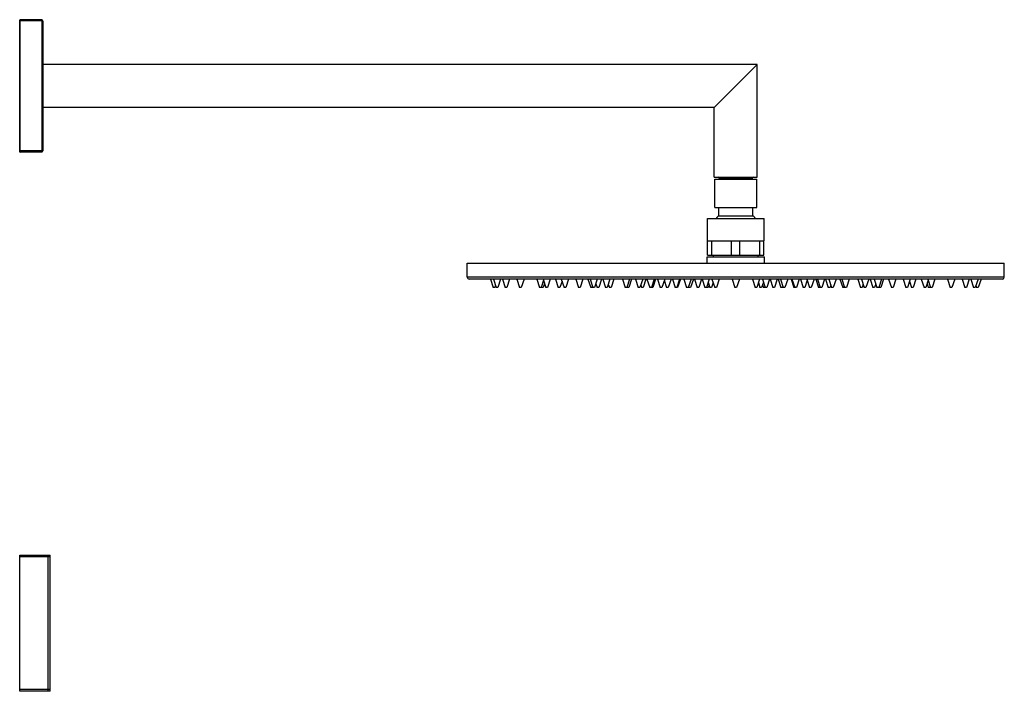
# Model space of a CAD drawing. Units: millimetres. Extents: x -5 to 1285, y -40 to 1769.
# Drawn here: x 735 to 1285, y 1394 to 1769 of the extents above; entities that cross this region are included whole.
import ezdxf

# ---------------------------------------------------------------- set-up
doc = ezdxf.new("R2010")
doc.units = ezdxf.units.MM
doc.header["$LTSCALE"] = 30.734
doc.layers.add('06_SURPERFICIES', color=7, linetype='CONTINUOUS')

msp = doc.modelspace()

# ---------------------------------------------------------------- linework, layer by layer
at = {"layer": '06_SURPERFICIES', "color": 7, "linetype": 'Continuous'}
for p, q in [((734.97, 1695.06), (734.97, 1768.66)), ((747.28, 1768.75), (735.17, 1768.86)), ((747.97, 1768.05), (747.97, 1695.67)), ((1146.97, 1743.86), (747.97, 1743.86)), ((1134.97, 1731.86), (1146.97, 1743.86)), ((1146.97, 1680.86), (1146.97, 1743.86)), ((1122.97, 1719.86), (1134.97, 1731.86)), ((1122.97, 1719.86), (747.97, 1719.86)), ((1122.97, 1680.86), (1122.97, 1719.86)), ((747.28, 1694.97), (735.17, 1694.86)), ((1122.97, 1680.86), (1146.97, 1680.86)), ((1123.22, 1663.93), (1123.22, 1679.86)), ((1123.22, 1679.86), (1146.72, 1679.86)), ((1125.72, 1680.36), (1125.72, 1679.86)), ((1144.22, 1680.36), (1144.22, 1679.86)), ((1146.72, 1663.93), (1146.72, 1679.86)), ((1123.22, 1663.93), (1146.72, 1663.93)), ((1125.47, 1659.43), (1125.47, 1663.93)), ((1144.47, 1659.43), (1144.47, 1663.93)), ((1119.18, 1645.43), (1119.18, 1657.93)), ((1119.18, 1657.93), (1150.76, 1657.93)), ((1125.47, 1659.43), (1144.47, 1659.43)), ((1150.76, 1645.43), (1150.76, 1657.93)), ((1119.22, 1637.43), (1119.22, 1645.43)), ((1119.22, 1645.43), (1150.72, 1645.43)), ((1121.56, 1637.43), (1121.56, 1645.43)), ((1132.64, 1637.43), (1132.64, 1645.43)), ((1137.31, 1637.43), (1137.31, 1645.43)), ((1148.39, 1637.43), (1148.39, 1645.43)), ((1150.72, 1637.43), (1150.72, 1645.43)), ((1118.97, 1632.86), (1118.97, 1636.43)), ((1118.97, 1636.43), (1150.97, 1636.43)), ((1119.22, 1637.43), (1150.72, 1637.43)), ((1122.47, 1636.43), (1122.47, 1637.43)), ((1147.47, 1636.43), (1147.47, 1637.43)), ((1150.97, 1632.86), (1150.97, 1636.43)), ((984.97, 1625.06), (984.97, 1632.86)), ((984.97, 1632.86), (1284.97, 1632.86)), ((1284.97, 1625.06), (1284.97, 1632.86)), ((1283.97, 1624.06), (985.97, 1624.06)), ((997.97, 1624.06), (999.5, 1619.36)), ((999.63, 1624.06), (1001.16, 1619.36)), ((1003.63, 1624.06), (1002.11, 1619.36)), ((1004.58, 1624.06), (1006.11, 1619.36)), ((1008.58, 1624.06), (1007.05, 1619.36)), ((1012.69, 1624.06), (1014.21, 1619.36)), ((1016.69, 1624.06), (1015.16, 1619.36)), ((1023.76, 1624.06), (1025.28, 1619.36)), ((1027.76, 1624.06), (1026.23, 1619.36)), ((1027.54, 1623.41), (1028.86, 1619.36)), ((1031.33, 1624.06), (1029.81, 1619.36)), ((1034.31, 1624.06), (1035.84, 1619.36)), ((1037.91, 1622.84), (1036.78, 1619.36)), ((1037.51, 1624.06), (1039.04, 1619.36)), ((1041.51, 1624.06), (1039.99, 1619.36)), ((1045.6, 1624.06), (1047.13, 1619.36)), ((1049.6, 1624.06), (1048.07, 1619.36)), ((1052.42, 1624.06), (1053.94, 1619.36)), ((1053.62, 1624.06), (1055.15, 1619.36)), ((1057.62, 1624.06), (1056.09, 1619.36)), ((1059.94, 1624.06), (1058.41, 1619.36)), ((1060.71, 1624.06), (1062.23, 1619.36)), ((1064.71, 1624.06), (1063.18, 1619.36)), ((1066.82, 1624.06), (1065.3, 1619.36)), ((1071.68, 1624.06), (1073.21, 1619.36)), ((1075.68, 1624.06), (1074.16, 1619.36)), ((1076.78, 1624.06), (1075.25, 1619.36)), ((1078.97, 1624.06), (1080.5, 1619.36)), ((1082.97, 1624.06), (1081.45, 1619.36)), ((1084.81, 1624.06), (1083.29, 1619.36)), ((1085.36, 1624.06), (1086.89, 1619.36)), ((1089.36, 1624.06), (1087.84, 1619.36)), ((1090.21, 1624.06), (1088.68, 1619.36)), ((1091.26, 1624.06), (1092.78, 1619.36)), ((1095.26, 1624.06), (1093.73, 1619.36)), ((1095.02, 1623.34), (1096.32, 1619.36)), ((1098.79, 1624.06), (1097.26, 1619.36)), ((1099.6, 1624.06), (1101.13, 1619.36)), ((1103.6, 1624.06), (1102.07, 1619.36)), ((1104.03, 1624.06), (1102.5, 1619.36)), ((1105.97, 1624.06), (1107.5, 1619.36)), ((1109.97, 1624.06), (1108.45, 1619.36)), ((1111.29, 1624.06), (1109.77, 1619.36)), ((1111.85, 1624.06), (1113.38, 1619.36)), ((1115.85, 1624.06), (1114.33, 1619.36)), ((1116.13, 1624.06), (1117.66, 1619.36)), ((1120.13, 1624.06), (1118.6, 1619.36)), ((1121.68, 1624.06), (1123.21, 1619.36)), ((1125.68, 1624.06), (1124.16, 1619.36)), ((1132.97, 1624.06), (1134.5, 1619.36)), ((1136.97, 1624.06), (1135.45, 1619.36)), ((1144.26, 1624.06), (1145.79, 1619.36)), ((1148.26, 1624.06), (1146.73, 1619.36)), ((1149.81, 1624.06), (1151.34, 1619.36)), ((1153.81, 1624.06), (1152.29, 1619.36)), ((1154.09, 1624.06), (1155.62, 1619.36)), ((1158.09, 1624.06), (1156.56, 1619.36)), ((1158.65, 1624.06), (1160.18, 1619.36)), ((1159.97, 1624.06), (1161.5, 1619.36)), ((1163.97, 1624.06), (1162.45, 1619.36)), ((1165.92, 1624.06), (1167.45, 1619.36)), ((1166.35, 1624.06), (1167.87, 1619.36)), ((1170.35, 1624.06), (1168.82, 1619.36)), ((1171.16, 1624.06), (1172.68, 1619.36)), ((1174.92, 1623.34), (1173.63, 1619.36)), ((1174.69, 1624.06), (1176.22, 1619.36)), ((1178.69, 1624.06), (1177.16, 1619.36)), ((1179.74, 1624.06), (1181.27, 1619.36)), ((1180.58, 1624.06), (1182.11, 1619.36)), ((1184.58, 1624.06), (1183.06, 1619.36)), ((1185.13, 1624.06), (1186.66, 1619.36)), ((1186.97, 1624.06), (1188.5, 1619.36)), ((1190.97, 1624.06), (1189.45, 1619.36)), ((1193.17, 1624.06), (1194.69, 1619.36)), ((1194.26, 1624.06), (1195.79, 1619.36)), ((1198.26, 1624.06), (1196.73, 1619.36)), ((1203.12, 1624.06), (1204.65, 1619.36)), ((1205.24, 1624.06), (1206.77, 1619.36)), ((1209.24, 1624.06), (1207.71, 1619.36)), ((1210.01, 1624.06), (1211.54, 1619.36)), ((1212.32, 1624.06), (1213.85, 1619.36)), ((1216.32, 1624.06), (1214.8, 1619.36)), ((1217.53, 1624.06), (1216, 1619.36)), ((1220.35, 1624.06), (1221.87, 1619.36)), ((1224.35, 1624.06), (1222.82, 1619.36)), ((1228.43, 1624.06), (1229.96, 1619.36)), ((1232.43, 1624.06), (1230.91, 1619.36)), ((1232.03, 1622.84), (1233.16, 1619.36)), ((1235.64, 1624.06), (1234.11, 1619.36)), ((1238.61, 1624.06), (1240.14, 1619.36)), ((1242.4, 1623.41), (1241.09, 1619.36)), ((1242.19, 1624.06), (1243.72, 1619.36)), ((1246.19, 1624.06), (1244.66, 1619.36)), ((1253.26, 1624.06), (1254.79, 1619.36)), ((1257.26, 1624.06), (1255.73, 1619.36)), ((1261.37, 1624.06), (1262.89, 1619.36)), ((1265.37, 1624.06), (1263.84, 1619.36)), ((1266.31, 1624.06), (1267.84, 1619.36)), ((1270.31, 1624.06), (1268.78, 1619.36)), ((1271.97, 1624.06), (1270.45, 1619.36)), ((1000.45, 1619.36), (999.5, 1619.36)), ((1000.8, 1620.46), (1000.45, 1619.36)), ((1002.11, 1619.36), (1001.16, 1619.36)), ((1007.05, 1619.36), (1006.11, 1619.36)), ((1015.16, 1619.36), (1014.21, 1619.36)), ((1026.23, 1619.36), (1025.28, 1619.36)), ((1026.36, 1619.78), (1026.5, 1619.36)), ((1027.45, 1619.36), (1026.5, 1619.36)), ((1028.15, 1621.54), (1027.45, 1619.36)), ((1029.8, 1619.36), (1028.86, 1619.36)), ((1036.78, 1619.36), (1035.84, 1619.36)), ((1039.99, 1619.36), (1039.04, 1619.36)), ((1048.07, 1619.36), (1047.13, 1619.36)), ((1054.89, 1619.36), (1053.94, 1619.36)), ((1055.02, 1619.76), (1054.89, 1619.36)), ((1056.09, 1619.36), (1055.15, 1619.36)), ((1056.78, 1621.47), (1057.46, 1619.36)), ((1058.41, 1619.36), (1057.47, 1619.36)), ((1063.18, 1619.36), (1062.23, 1619.36)), ((1063.77, 1621.17), (1064.35, 1619.36)), ((1065.3, 1619.36), (1064.35, 1619.36)), ((1074.16, 1619.36), (1073.21, 1619.36)), ((1074.23, 1619.59), (1074.31, 1619.36)), ((1075.25, 1619.36), (1074.31, 1619.36)), ((1081.45, 1619.36), (1080.5, 1619.36)), ((1081.89, 1620.74), (1082.34, 1619.36)), ((1083.28, 1619.36), (1082.34, 1619.36)), ((1088.68, 1619.36), (1086.89, 1619.36)), ((1093.73, 1619.36), (1092.78, 1619.36)), ((1097.26, 1619.36), (1096.32, 1619.36)), ((1102.07, 1619.36), (1101.13, 1619.36)), ((1102.5, 1619.36), (1102.08, 1619.36)), ((1108.45, 1619.36), (1107.5, 1619.36)), ((1108.63, 1619.94), (1108.82, 1619.36)), ((1109.77, 1619.36), (1108.82, 1619.36)), ((1114.33, 1619.36), (1113.38, 1619.36)), ((1118.6, 1619.36), (1117.66, 1619.36)), ((1118.62, 1619.4), (1118.63, 1619.36)), ((1119.58, 1619.36), (1118.63, 1619.36)), ((1119.56, 1622.31), (1120.52, 1619.36)), ((1120.05, 1620.82), (1119.58, 1619.36)), ((1121.47, 1619.36), (1120.52, 1619.36)), ((1122.34, 1622.04), (1121.47, 1619.36)), ((1124.16, 1619.36), (1123.21, 1619.36)), ((1135.45, 1619.36), (1134.5, 1619.36)), ((1146.73, 1619.36), (1145.79, 1619.36)), ((1147.61, 1622.04), (1148.48, 1619.36)), ((1149.42, 1619.36), (1148.48, 1619.36)), ((1150.38, 1622.31), (1149.42, 1619.36)), ((1149.9, 1620.82), (1150.37, 1619.36)), ((1151.32, 1619.36), (1150.37, 1619.36)), ((1151.33, 1619.4), (1151.32, 1619.36)), ((1152.29, 1619.36), (1151.34, 1619.36)), ((1156.56, 1619.36), (1155.62, 1619.36)), ((1161.12, 1619.36), (1160.18, 1619.36)), ((1161.31, 1619.94), (1161.12, 1619.36)), ((1162.45, 1619.36), (1161.5, 1619.36)), ((1167.87, 1619.36), (1167.45, 1619.36)), ((1168.82, 1619.36), (1167.87, 1619.36)), ((1173.63, 1619.36), (1172.68, 1619.36)), ((1177.16, 1619.36), (1176.22, 1619.36)), ((1183.06, 1619.36), (1181.27, 1619.36)), ((1187.6, 1619.36), (1186.66, 1619.36)), ((1188.05, 1620.74), (1187.61, 1619.36)), ((1189.45, 1619.36), (1188.5, 1619.36)), ((1195.64, 1619.36), (1194.7, 1619.36)), ((1195.71, 1619.59), (1195.64, 1619.36)), ((1196.73, 1619.36), (1195.79, 1619.36)), ((1205.59, 1619.36), (1204.65, 1619.36)), ((1206.18, 1621.17), (1205.59, 1619.36)), ((1207.71, 1619.36), (1206.77, 1619.36)), ((1212.48, 1619.36), (1211.54, 1619.36)), ((1213.17, 1621.47), (1212.48, 1619.36)), ((1214.8, 1619.36), (1213.85, 1619.36)), ((1214.93, 1619.76), (1215.06, 1619.36)), ((1216, 1619.36), (1215.06, 1619.36)), ((1222.82, 1619.36), (1221.87, 1619.36)), ((1230.9, 1619.36), (1229.96, 1619.36)), ((1234.11, 1619.36), (1233.16, 1619.36)), ((1241.08, 1619.36), (1240.14, 1619.36)), ((1241.79, 1621.54), (1242.5, 1619.36)), ((1243.45, 1619.36), (1242.5, 1619.36)), ((1243.58, 1619.78), (1243.45, 1619.36)), ((1244.66, 1619.36), (1243.72, 1619.36)), ((1255.73, 1619.36), (1254.79, 1619.36)), ((1263.84, 1619.36), (1262.89, 1619.36)), ((1268.78, 1619.36), (1267.84, 1619.36)), ((1269.14, 1620.46), (1269.5, 1619.36)), ((1270.45, 1619.36), (1269.5, 1619.36)), ((734.97, 1393.86), (734.97, 1469.86)), ((734.97, 1469.86), (751.97, 1469.86)), ((750.97, 1393.86), (750.97, 1469.86)), ((751.97, 1393.86), (751.97, 1469.86)), ((751.97, 1393.86), (734.97, 1393.86))]:
    msp.add_line(p, q, dxfattribs=at)
at = {"layer": '06_SURPERFICIES', "color": 9, "linetype": 'Continuous'}
for p, q in [((734.97, 1768.16), (735.17, 1768.16)), ((735.17, 1695.56), (735.17, 1768.16)), ((747.28, 1768.05), (735.17, 1768.16)), ((747.28, 1768.05), (747.28, 1695.67)), ((747.97, 1768.05), (747.28, 1768.05)), ((734.97, 1695.56), (735.17, 1695.56)), ((747.28, 1695.67), (735.17, 1695.56)), ((747.97, 1695.67), (747.28, 1695.67)), ((1125.72, 1680.36), (1144.22, 1680.36)), ((1284.97, 1625.06), (984.97, 1625.06)), ((751.97, 1468.86), (734.97, 1468.86)), ((751.97, 1394.86), (734.97, 1394.86))]:
    msp.add_line(p, q, dxfattribs=at)
at = {"layer": '06_SURPERFICIES', "color": 7, "linetype": 'Continuous'}
for centre, radius, start, end in [((735.17, 1768.66), 0.2, 89.5001, 179.988), ((747.27, 1768.05), 0.7, 0, 89.5), ((735.17, 1695.06), 0.2, 180, 270.5), ((747.27, 1695.67), 0.7, 270.5, 360), ((1125.22, 1680.36), 0.5, 0, 90), ((1144.72, 1680.36), 0.5, 90, 180), ((1134.97, 1649.15), 14, 132.7321, 141.1421), ((1134.97, 1649.15), 14, 38.8579, 47.2679), ((985.97, 1625.06), 1, 180, 270), ((1283.97, 1625.06), 1, 270, 360)]:
    msp.add_arc(centre, radius, start, end, dxfattribs=at)
at = {"layer": '06_SURPERFICIES', "color": 9, "linetype": 'Continuous'}
for points, knots in [([(735.17, 1768.16), (735.17, 1768.21), (735.17, 1768.3), (735.18, 1768.42), (735.18, 1768.54), (735.18, 1768.65), (735.18, 1768.73), (735.18, 1768.78), (735.18, 1768.8), (735.17, 1768.83), (735.17, 1768.84), (735.17, 1768.85), (735.17, 1768.86), (735.17, 1768.86), (735.17, 1768.86), (735.17, 1768.86)], [0, 0, 0, 0, 0.194885, 0.38265, 0.555475, 0.706951, 0.831341, 0.881779, 0.923757, 0.956852, 0.980714, 0.989121, 0.995152, 0.998784, 1, 1, 1, 1]), ([(747.28, 1768.75), (747.28, 1768.75), (747.28, 1768.75), (747.28, 1768.74), (747.28, 1768.72), (747.28, 1768.7), (747.28, 1768.67), (747.28, 1768.62), (747.28, 1768.54), (747.28, 1768.44), (747.28, 1768.32), (747.28, 1768.19), (747.28, 1768.1), (747.28, 1768.05)], [0, 0, 0, 0, 0.004909, 0.019335, 0.043169, 0.076243, 0.118209, 0.168642, 0.293022, 0.444492, 0.617322, 0.805099, 1, 1, 1, 1]), ([(735.17, 1694.86), (735.17, 1694.86), (735.17, 1694.87), (735.17, 1694.87), (735.17, 1694.87), (735.17, 1694.88), (735.17, 1694.9), (735.18, 1694.92), (735.18, 1694.95), (735.18, 1695), (735.18, 1695.08), (735.18, 1695.18), (735.18, 1695.3), (735.17, 1695.43), (735.17, 1695.52), (735.17, 1695.56)], [0, 0, 0, 0, 0.00121, 0.004832, 0.010848, 0.01924, 0.043071, 0.076142, 0.118105, 0.168535, 0.292918, 0.444403, 0.617253, 0.80506, 1, 1, 1, 1]), ([(747.28, 1695.67), (747.28, 1695.62), (747.28, 1695.53), (747.28, 1695.41), (747.28, 1695.29), (747.28, 1695.18), (747.28, 1695.1), (747.28, 1695.05), (747.28, 1695.02), (747.28, 1695), (747.28, 1694.98), (747.28, 1694.98), (747.28, 1694.97), (747.28, 1694.97)], [0, 0, 0, 0, 0.194902, 0.38268, 0.555509, 0.706979, 0.831359, 0.881791, 0.923758, 0.956831, 0.980665, 0.995091, 1, 1, 1, 1])]:
    msp.add_open_spline(points, degree=3, knots=knots, dxfattribs=at)

doc.saveas('drawing.dxf')
